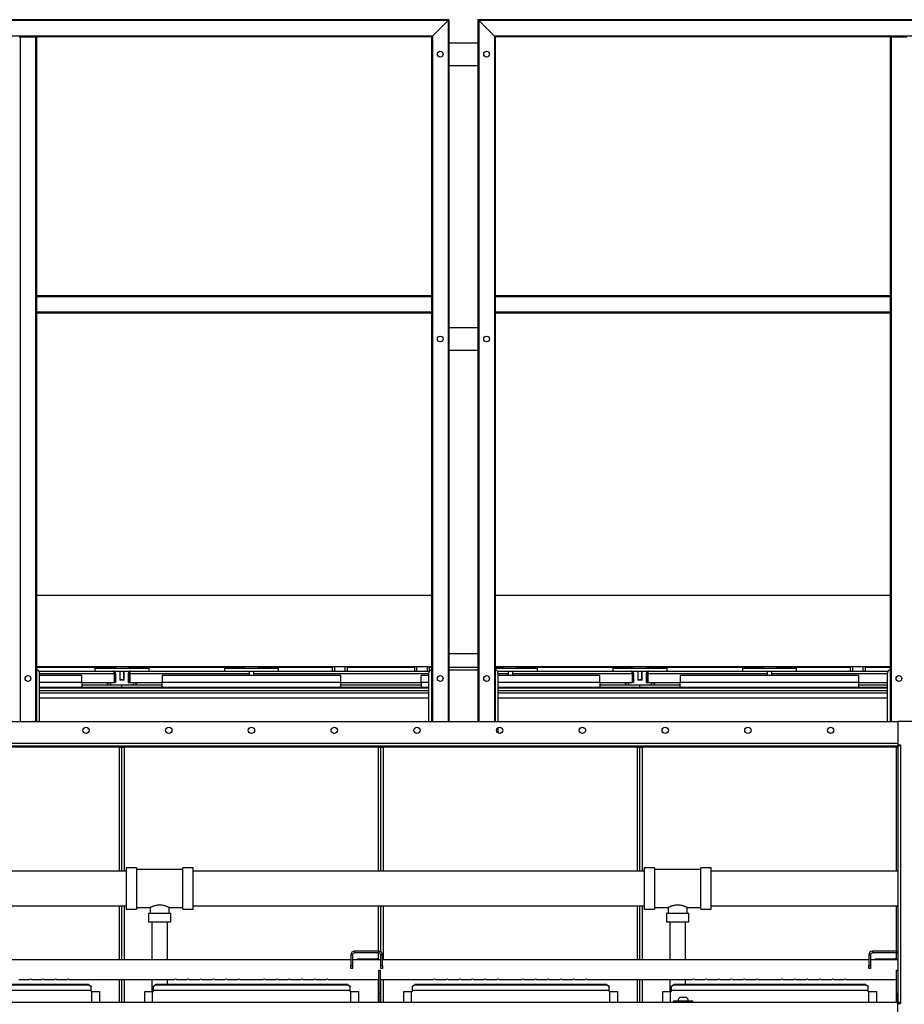
# Model space of a CAD drawing. Units: millimetres. Extents: x -9065 to 13635, y -12905 to 12817.
# Drawn here: x -2855 to -1318, y -421 to 1290 of the extents above; entities that cross this region are included whole.
import ezdxf

# ---------------------------------------------------------------- set-up
doc = ezdxf.new("R2010")
doc.units = ezdxf.units.MM

msp = doc.modelspace()

# ---------------------------------------------------------------- linework, layer by layer
at = {"color": 7, "linetype": 'Continuous', "lineweight": 25}
for p, q in [((-2109.3, 1290), (-3572.3, 1290)), ((-2110.8, 1288.5), (-3570.8, 1288.5)), ((-2110.8, 1288.5), (-2137.8, 1261.5)), ((-2110.8, 1288.5), (-2109.3, 1290)), ((-2109.3, 1290), (-2110.8, 1288.5)), ((-2110.8, 1288.5), (-2110.8, 70)), ((-2109.3, 1290), (-2109.3, 70)), ((-2058.8, 1290), (-2057.3, 1288.5)), ((-595.8, 1290), (-2058.8, 1290)), ((-2058.8, 1290), (-2058.8, 70)), ((-2057.3, 1288.5), (-2058.8, 1290)), ((-2030.3, 1261.5), (-2057.3, 1288.5)), ((-597.3, 1288.5), (-2057.3, 1288.5)), ((-2057.3, 1288.5), (-2057.3, 70)), ((-2137.8, 1261.5), (-3543.8, 1261.5)), ((-2855.8, 1260), (-2854.3, 1260)), ((-2854.3, 1260), (-2827.3, 1260)), ((-2854.3, 1260), (-2854.3, 70)), ((-2827.3, 1260), (-2825.8, 1260)), ((-2827.3, 1260), (-2827.3, 70)), ((-2825.8, 1260), (-2825.8, 810)), ((-2139.3, 1260), (-2825.8, 1260)), ((-2139.3, 1260), (-2137.8, 1261.5)), ((-2137.8, 1261.5), (-2139.3, 1260)), ((-2139.3, 1260), (-2139.3, 810)), ((-2137.8, 1261.5), (-2137.8, 70)), ((-2109.3, 1250), (-2058.8, 1250)), ((-624.3, 1261.5), (-2030.3, 1261.5)), ((-2030.3, 1261.5), (-2028.8, 1260)), ((-2028.8, 1260), (-2030.3, 1261.5)), ((-2030.3, 1261.5), (-2030.3, 70)), ((-1342.3, 1260), (-2028.8, 1260)), ((-2028.8, 1260), (-2028.8, 810)), ((-1342.3, 1260), (-1342.3, 810)), ((-1342.3, 1260), (-1340.8, 1260)), ((-1340.8, 1260), (-1313.8, 1260)), ((-1340.8, 1260), (-1340.8, 70)), ((-2058.8, 1210), (-2109.3, 1210)), ((-2139.3, 810), (-2825.8, 810)), ((-2825.8, 810), (-2825.8, 808.5)), ((-2139.3, 808.5), (-2825.8, 808.5)), ((-2825.8, 808.5), (-2825.8, 781.5)), ((-2139.3, 810), (-2139.3, 808.5)), ((-2139.3, 808.5), (-2139.3, 781.5)), ((-1342.3, 810), (-2028.8, 810)), ((-2028.8, 810), (-2028.8, 808.5)), ((-1342.3, 808.5), (-2028.8, 808.5)), ((-2028.8, 808.5), (-2028.8, 781.5)), ((-1342.3, 810), (-1342.3, 808.5)), ((-1342.3, 808.5), (-1342.3, 781.5)), ((-2139.3, 781.5), (-2825.8, 781.5)), ((-2825.8, 781.5), (-2825.8, 780)), ((-2825.8, 780), (-2825.8, 70)), ((-2139.3, 780), (-2825.8, 780)), ((-2139.3, 781.5), (-2139.3, 780)), ((-2139.3, 780), (-2139.3, 70)), ((-1342.3, 781.5), (-2028.8, 781.5)), ((-2028.8, 781.5), (-2028.8, 780)), ((-1342.3, 780), (-2028.8, 780)), ((-2028.8, 780), (-2028.8, 70)), ((-1342.3, 781.5), (-1342.3, 780)), ((-1342.3, 780), (-1342.3, 70)), ((-2109.3, 755), (-2058.8, 755)), ((-2058.8, 715), (-2109.3, 715)), ((-2825.8, 290), (-2139.3, 290)), ((-2028.8, 290), (-1342.3, 290)), ((-2058.8, 188), (-2109.3, 188)), ((-2139.3, 165), (-2825.8, 165)), ((-2689.3, 164.4), (-2825.8, 164.4)), ((-2821.8, 158), (-2692.7, 158)), ((-2820.8, 70), (-2820.8, 155)), ((-2724.3, 163), (-2724.3, 158)), ((-2724.3, 163), (-2637.3, 163)), ((-2692.7, 158), (-2661.8, 158)), ((-2689.3, 165), (-2689.3, 163)), ((-2689.3, 164.4), (-2689.3, 165)), ((-2681.3, 158), (-2681.3, 142.7)), ((-2674.8, 158), (-2674.8, 142.7)), ((-2673.3, 142.7), (-2673.3, 158)), ((-2665.3, 163), (-2665.3, 165)), ((-2665.3, 165), (-2665.3, 164.4)), ((-2464.3, 164.4), (-2665.3, 164.4)), ((-2661.9, 158), (-2499.3, 158)), ((-2637.3, 163), (-2630.3, 163)), ((-2630.3, 158), (-2630.3, 163)), ((-2499.3, 163), (-2499.3, 158)), ((-2499.3, 163), (-2405.3, 163)), ((-2499.3, 158), (-2405.3, 158)), ((-2464.3, 165), (-2464.3, 163)), ((-2456.3, 158), (-2456.3, 150)), ((-2456.2, 158), (-2456.2, 150)), ((-2448.3, 150), (-2448.3, 158)), ((-2440.3, 163), (-2440.3, 165)), ((-2311.3, 164.4), (-2440.3, 164.4)), ((-2405.3, 158), (-2405.3, 163)), ((-2405.3, 158), (-2143, 158)), ((-2311.3, 158), (-2311.3, 165)), ((-2308.3, 165), (-2308.3, 158)), ((-2289.3, 158), (-2289.3, 165)), ((-2286.3, 165), (-2286.3, 158)), ((-2168.3, 164.4), (-2286.3, 164.4)), ((-2168.3, 158), (-2168.3, 165)), ((-2165.3, 165), (-2165.3, 158)), ((-2146.3, 158), (-2146.3, 165)), ((-2144, 70), (-2144, 155)), ((-2143.3, 165), (-2143.3, 158)), ((-2139.3, 164.4), (-2143.3, 164.4)), ((-2058.8, 164.4), (-2109.3, 164.4)), ((-2109.3, 160), (-2058.8, 160)), ((-1342.3, 165), (-2028.8, 165)), ((-2014.3, 164.4), (-2028.8, 164.4)), ((-2028.8, 163), (-1955.3, 163)), ((-2025, 158), (-1955.3, 158)), ((-2024, 155), (-2024, 70)), ((-2014.3, 165), (-2014.3, 163)), ((-2006.3, 158), (-2006.3, 150)), ((-2006.2, 158), (-2006.2, 150)), ((-1998.3, 150), (-1998.3, 158)), ((-1990.3, 163), (-1990.3, 165)), ((-1789.3, 164.4), (-1990.3, 164.4)), ((-1955.3, 158), (-1955.3, 163)), ((-1955.3, 158), (-1792.7, 158)), ((-1824.3, 163), (-1824.3, 158)), ((-1824.3, 163), (-1737.3, 163)), ((-1792.7, 158), (-1761.8, 158)), ((-1789.3, 165), (-1789.3, 163)), ((-1781.3, 158), (-1781.3, 142.7)), ((-1774.8, 158), (-1774.8, 142.7)), ((-1773.3, 142.7), (-1773.3, 158)), ((-1765.3, 163), (-1765.3, 165)), ((-1564.3, 164.4), (-1765.3, 164.4)), ((-1761.9, 158), (-1599.3, 158)), ((-1737.3, 163), (-1730.3, 163)), ((-1730.3, 158), (-1730.3, 163)), ((-1599.3, 163), (-1599.3, 158)), ((-1599.3, 163), (-1505.3, 163)), ((-1599.3, 158), (-1505.3, 158)), ((-1564.3, 165), (-1564.3, 163)), ((-1556.3, 158), (-1556.3, 150)), ((-1556.2, 158), (-1556.2, 150)), ((-1548.3, 150), (-1548.3, 158)), ((-1540.3, 163), (-1540.3, 165)), ((-1411.3, 164.4), (-1540.3, 164.4)), ((-1505.3, 158), (-1505.3, 163)), ((-1505.3, 158), (-1346.3, 158)), ((-1411.3, 158), (-1411.3, 165)), ((-1408.3, 165), (-1408.3, 158)), ((-1389.3, 158), (-1389.3, 165)), ((-1386.3, 165), (-1386.3, 158)), ((-1342.3, 164.4), (-1386.3, 164.4)), ((-1347.3, 70), (-1347.3, 155)), ((-2820.8, 153.6), (-2690.6, 153.6)), ((-2747.3, 150), (-2820.8, 150)), ((-2747.3, 138), (-2820.8, 138)), ((-2747.3, 138), (-2747.3, 150)), ((-2747.3, 138), (-2747.3, 130)), ((-2747.3, 138), (-2690.6, 138)), ((-2702.3, 134), (-2702.3, 138)), ((-2690.6, 153.6), (-2690.6, 138)), ((-2688.3, 153.6), (-2690.3, 153.6)), ((-2690.3, 153.6), (-2690.3, 138)), ((-2688.3, 138), (-2690.3, 138)), ((-2688.3, 153.6), (-2688.3, 138)), ((-2681.3, 142.7), (-2680.5, 142)), ((-2674.8, 142.7), (-2681.3, 142.7)), ((-2675.3, 142), (-2680.5, 142)), ((-2675.3, 142), (-2674.8, 142.7)), ((-2674, 142), (-2675.3, 142)), ((-2673.3, 142.7), (-2674.8, 142.7)), ((-2674, 142), (-2673.3, 142.7)), ((-2666.3, 153.6), (-2664.3, 153.6)), ((-2666.3, 153.6), (-2666.3, 138)), ((-2666.3, 138), (-2664.3, 138)), ((-2664.3, 153.6), (-2664.3, 138)), ((-2663.9, 153.6), (-2663.9, 138)), ((-2663.9, 153.6), (-2456.3, 153.6)), ((-2663.9, 138), (-2607.3, 138)), ((-2652.3, 138), (-2652.3, 134)), ((-2607.3, 150), (-2607.3, 138)), ((-2297.3, 150), (-2607.3, 150)), ((-2297.3, 138), (-2607.3, 138)), ((-2607.3, 130), (-2607.3, 138)), ((-2448.3, 153.6), (-2144, 153.6)), ((-2297.3, 138), (-2297.3, 150)), ((-2297.3, 130), (-2297.3, 138)), ((-2297.3, 138), (-2157.3, 138)), ((-2157.3, 138), (-2157.3, 150)), ((-2144, 150), (-2157.3, 150)), ((-2157.3, 138), (-2157.3, 130)), ((-2144, 138), (-2157.3, 138)), ((-2024, 153.6), (-2006.3, 153.6)), ((-1847.3, 150), (-2024, 150)), ((-1847.3, 138), (-2024, 138)), ((-1998.3, 153.6), (-1790.6, 153.6)), ((-1847.3, 138), (-1847.3, 150)), ((-1847.3, 138), (-1847.3, 130)), ((-1847.3, 138), (-1790.6, 138)), ((-1802.3, 134), (-1802.3, 138)), ((-1790.6, 153.6), (-1790.6, 138)), ((-1788.3, 153.6), (-1790.3, 153.6)), ((-1790.3, 153.6), (-1790.3, 138)), ((-1788.3, 138), (-1790.3, 138)), ((-1788.3, 153.6), (-1788.3, 138)), ((-1781.3, 142.7), (-1780.5, 142)), ((-1774.8, 142.7), (-1781.3, 142.7)), ((-1775.3, 142), (-1780.5, 142)), ((-1775.3, 142), (-1774.8, 142.7)), ((-1774, 142), (-1775.3, 142)), ((-1773.3, 142.7), (-1774.8, 142.7)), ((-1774, 142), (-1773.3, 142.7)), ((-1766.3, 153.6), (-1764.3, 153.6)), ((-1766.3, 153.6), (-1766.3, 138)), ((-1766.3, 138), (-1764.3, 138)), ((-1764.3, 153.6), (-1764.3, 138)), ((-1763.9, 153.6), (-1763.9, 138)), ((-1763.9, 153.6), (-1556.3, 153.6)), ((-1763.9, 138), (-1707.3, 138)), ((-1752.3, 138), (-1752.3, 134)), ((-1707.3, 150), (-1707.3, 138)), ((-1397.3, 150), (-1707.3, 150)), ((-1397.3, 138), (-1707.3, 138)), ((-1707.3, 130), (-1707.3, 138)), ((-1548.3, 153.6), (-1347.3, 153.6)), ((-1397.3, 138), (-1397.3, 150)), ((-1397.3, 130), (-1397.3, 138)), ((-1397.3, 138), (-1347.3, 138)), ((-2820.8, 130), (-2144, 130)), ((-2820.8, 128.9), (-2144, 128.9)), ((-2820.8, 124.4), (-2144, 124.4)), ((-2820.8, 119.8), (-2144, 119.8)), ((-2747.3, 134), (-2677.3, 134)), ((-2677.3, 130), (-2677.3, 134)), ((-2677.3, 134), (-2607.3, 134)), ((-2297.3, 134), (-2157.3, 134)), ((-2024, 130), (-1347.3, 130)), ((-2024, 128.9), (-1347.3, 128.9)), ((-2024, 124.4), (-1347.3, 124.4)), ((-2024, 119.8), (-1347.3, 119.8)), ((-1847.3, 134), (-1777.3, 134)), ((-1777.3, 130), (-1777.3, 134)), ((-1777.3, 134), (-1707.3, 134)), ((-1397.3, 134), (-1347.3, 134)), ((-2820.8, 111.4), (-2144, 111.4)), ((-2024, 111.4), (-1347.3, 111.4)), ((-3575.3, 70), (-1329.3, 70)), ((-1329.3, 70), (-1329.3, 30)), ((-1297.3, 70), (-1329.3, 70)), ((-1329.3, 70), (-1329.3, 32.4)), ((-2024, 59.6), (-2024, 50.4)), ((-3575.3, 32.4), (-1329.3, 32.4)), ((-3575.3, 28), (-1329.3, 28)), ((-2681.7, 25.6), (-3122.9, 25.6)), ((-2681.7, 28), (-2681.7, 25.6)), ((-2679.3, 27.6), (-2681.7, 27.6)), ((-2681.7, 25.6), (-2677.3, 25.6)), ((-2681.7, -189.9), (-2681.7, 25.6)), ((-2677.3, 27.6), (-2679.3, 27.6)), ((-2679.3, 25.6), (-2679.3, 27.6)), ((-2677.3, 25.6), (-2677.3, 27.6)), ((-2677.3, 27.6), (-2675.3, 27.6)), ((-2677.3, -189.9), (-2677.3, 25.6)), ((-2677.3, 25.6), (-2672.9, 25.6)), ((-2675.3, 25.6), (-2675.3, 27.6)), ((-2672.9, 27.6), (-2675.3, 27.6)), ((-2672.9, 25.6), (-2672.9, 28)), ((-2231.7, 25.6), (-2672.9, 25.6)), ((-2672.9, -189.9), (-2672.9, 25.6)), ((-2231.7, 28), (-2231.7, 25.6)), ((-2229.3, 27.6), (-2231.7, 27.6)), ((-2231.7, 25.6), (-2227.3, 25.6)), ((-2231.7, -189.9), (-2231.7, 25.6)), ((-2227.3, 27.6), (-2229.3, 27.6)), ((-2229.3, 25.6), (-2229.3, 27.6)), ((-2227.3, 27.6), (-2225.3, 27.6)), ((-2227.3, 25.6), (-2227.3, 27.6)), ((-2227.3, -189.9), (-2227.3, 25.6)), ((-2227.3, 25.6), (-2222.9, 25.6)), ((-2225.3, 25.6), (-2225.3, 27.6)), ((-2222.9, 27.6), (-2225.3, 27.6)), ((-2222.9, 25.6), (-2222.9, 28)), ((-1781.7, 25.6), (-2222.9, 25.6)), ((-2222.9, -189.9), (-2222.9, 25.6)), ((-1781.7, 28), (-1781.7, 25.6)), ((-1779.3, 27.6), (-1781.7, 27.6)), ((-1781.7, 25.6), (-1777.3, 25.6)), ((-1781.7, -189.9), (-1781.7, 25.6)), ((-1777.3, 27.6), (-1779.3, 27.6)), ((-1779.3, 25.6), (-1779.3, 27.6)), ((-1777.3, 25.6), (-1777.3, 27.6)), ((-1777.3, 27.6), (-1775.3, 27.6)), ((-1777.3, -189.9), (-1777.3, 25.6)), ((-1777.3, 25.6), (-1772.9, 25.6)), ((-1775.3, 25.6), (-1775.3, 27.6)), ((-1772.9, 27.6), (-1775.3, 27.6)), ((-1772.9, 25.6), (-1772.9, 28)), ((-1331.7, 25.6), (-1772.9, 25.6)), ((-1772.9, -189.9), (-1772.9, 25.6)), ((-1331.7, 28), (-1331.7, 25.6)), ((-1329.3, 27.6), (-1331.7, 27.6)), ((-1331.7, 25.6), (-1329.3, 25.6)), ((-1331.7, -189.9), (-1331.7, 25.6)), ((-1329.3, 30), (-1324.9, 30)), ((-1329.3, 30), (-1329.3, 28)), ((-1329.3, 28), (-1329.3, -418)), ((-1324.9, 28), (-1329.3, 28)), ((-1324.9, 30), (-1324.9, 28)), ((-1324.9, 28), (-1324.9, 30)), ((-1324.9, 28), (-1324.9, -418)), ((-2651.8, -184.1), (-2669.8, -184.1)), ((-2669.8, -184.1), (-2669.8, -256)), ((-2651.8, -184.1), (-2651.8, -256)), ((-2571.8, -187), (-2651.8, -187)), ((-2553.8, -184.1), (-2571.8, -184.1)), ((-2571.8, -256), (-2571.8, -184.1)), ((-2553.8, -256), (-2553.8, -184.1)), ((-1751.8, -184.1), (-1769.8, -184.1)), ((-1769.8, -184.1), (-1769.8, -256)), ((-1751.8, -184.1), (-1751.8, -256)), ((-1671.8, -187), (-1751.8, -187)), ((-1653.8, -184.1), (-1671.8, -184.1)), ((-1671.8, -256), (-1671.8, -184.1)), ((-1653.8, -256), (-1653.8, -184.1)), ((-2669.8, -189.9), (-3132.8, -189.9)), ((-1769.8, -189.9), (-2553.8, -189.9)), ((-1329.3, -189.9), (-1653.8, -189.9)), ((-3132.8, -250.2), (-2669.8, -250.2)), ((-2681.7, -344.2), (-2681.7, -250.2)), ((-2677.3, -344.2), (-2677.3, -250.2)), ((-2672.9, -344.2), (-2672.9, -250.2)), ((-2669.8, -256), (-2651.8, -256)), ((-2651.8, -253.1), (-2628.1, -253.1)), ((-2628.1, -253.1), (-2628.1, -263)), ((-2595.4, -253.1), (-2571.8, -253.1)), ((-2595.4, -263), (-2595.4, -253.1)), ((-2571.8, -256), (-2553.8, -256)), ((-2553.8, -250.2), (-1769.8, -250.2)), ((-2231.7, -329), (-2231.7, -250.2)), ((-2227.3, -330.4), (-2227.3, -250.2)), ((-2222.9, -344.2), (-2222.9, -250.2)), ((-1781.7, -344.2), (-1781.7, -250.2)), ((-1777.3, -344.2), (-1777.3, -250.2)), ((-1772.9, -344.2), (-1772.9, -250.2)), ((-1769.8, -256), (-1751.8, -256)), ((-1751.8, -253.1), (-1728.1, -253.1)), ((-1728.1, -253.1), (-1728.1, -263)), ((-1695.4, -253.1), (-1671.8, -253.1)), ((-1695.4, -263), (-1695.4, -253.1)), ((-1671.8, -256), (-1653.8, -256)), ((-1653.8, -250.2), (-1329.3, -250.2)), ((-1331.7, -329), (-1331.7, -250.2)), ((-2631, -263), (-2631, -278)), ((-2631, -263), (-2592.5, -263)), ((-2592.5, -278), (-2592.5, -263)), ((-1731, -263), (-1731, -278)), ((-1731, -263), (-1692.5, -263)), ((-1692.5, -278), (-1692.5, -263)), ((-2631, -278), (-2592.5, -278)), ((-2625.2, -278), (-2625.2, -344.2)), ((-2598.3, -344.2), (-2598.3, -278)), ((-1731, -278), (-1692.5, -278)), ((-1725.2, -278), (-1725.2, -344.2)), ((-1698.3, -344.2), (-1698.3, -278)), ((-2276.8, -335.4), (-2279.8, -335.4)), ((-2279.8, -335.4), (-2279.8, -354)), ((-2276.8, -335.4), (-2276.8, -354)), ((-2273.4, -329), (-2273.4, -332)), ((-2231.2, -329), (-2273.4, -329)), ((-2231.2, -332), (-2273.4, -332)), ((-2268.3, -344.2), (-2268.3, -342)), ((-2268.3, -342), (-2258.3, -342)), ((-2258.3, -342), (-2258.3, -344.2)), ((-2258.3, -342), (-2234.7, -342)), ((-2234.7, -342), (-2234.7, -344.2)), ((-2231.7, -342.8), (-2231.7, -332)), ((-2231.2, -332), (-2231.2, -329)), ((-2224.8, -335.4), (-2227.8, -335.4)), ((-2227.8, -354), (-2227.8, -335.4)), ((-2224.8, -354), (-2224.8, -335.4)), ((-1376.8, -335.4), (-1379.8, -335.4)), ((-1379.8, -335.4), (-1379.8, -354)), ((-1376.8, -335.4), (-1376.8, -354)), ((-1373.4, -329), (-1373.4, -332)), ((-1331.2, -329), (-1373.4, -329)), ((-1331.2, -332), (-1373.4, -332)), ((-1368.3, -344.2), (-1368.3, -342)), ((-1368.3, -342), (-1358.3, -342)), ((-1358.3, -342), (-1358.3, -344.2)), ((-1358.3, -342), (-1334.7, -342)), ((-1334.7, -342), (-1334.7, -344.2)), ((-1331.7, -342.8), (-1331.7, -332)), ((-1331.2, -332), (-1331.2, -329)), ((-2279.8, -344.2), (-3124.8, -344.2)), ((-2279.8, -354), (-2276.8, -354)), ((-2279.8, -359), (-2279.8, -354)), ((-2276.8, -359), (-2279.8, -359)), ((-2227.8, -344.2), (-2276.8, -344.2)), ((-2276.8, -354), (-2276.8, -359)), ((-2227.8, -354), (-2224.8, -354)), ((-2227.8, -359), (-2227.8, -354)), ((-2224.8, -359), (-2227.8, -359)), ((-1379.8, -344.2), (-2224.8, -344.2)), ((-2224.8, -354), (-2224.8, -359)), ((-1379.8, -354), (-1376.8, -354)), ((-1379.8, -359), (-1379.8, -354)), ((-1376.8, -359), (-1379.8, -359)), ((-1329.3, -344.2), (-1376.8, -344.2)), ((-1376.8, -354), (-1376.8, -359)), ((-2231.3, -362), (-2228.3, -362)), ((-2231.3, -402), (-2231.3, -362)), ((-2228.3, -402), (-2228.3, -362)), ((-1331.3, -362), (-1329.3, -362)), ((-1331.3, -402), (-1331.3, -362)), ((-3067.8, -386.4), (-2735.8, -386.4)), ((-3067.8, -387.2), (-2735.8, -387.2)), ((-2856.8, -377.9), (-2837.8, -377.9)), ((-2834.8, -377.9), (-2815.8, -377.9)), ((-2812.8, -377.9), (-2793.8, -377.9)), ((-2790.8, -377.9), (-2771.8, -377.9)), ((-2768.8, -377.9), (-2585.8, -377.9)), ((-2735.8, -387.2), (-2735.8, -386.4)), ((-2735.8, -386.4), (-2730.8, -389.6)), ((-2730.8, -390.4), (-2735.8, -387.2)), ((-2730.8, -389.6), (-2730.8, -390.4)), ((-2730.8, -396.5), (-2730.8, -390.4)), ((-2681.7, -418), (-2681.7, -377.9)), ((-2677.3, -418), (-2677.3, -377.9)), ((-2672.9, -418), (-2672.9, -377.9)), ((-2625.2, -377.9), (-2625.2, -399)), ((-2622.8, -389.6), (-2617.8, -386.4)), ((-2617.8, -387.2), (-2622.8, -390.4)), ((-2622.8, -390.4), (-2622.8, -389.6)), ((-2622.8, -396.5), (-2622.8, -390.4)), ((-2617.8, -386.4), (-2617.8, -387.2)), ((-2617.8, -386.4), (-2285.8, -386.4)), ((-2617.8, -387.2), (-2285.8, -387.2)), ((-2598.3, -386.4), (-2598.3, -377.9)), ((-2582.8, -377.9), (-2563.8, -377.9)), ((-2560.8, -377.9), (-2541.8, -377.9)), ((-2538.8, -377.9), (-2519.8, -377.9)), ((-2516.8, -377.9), (-2497.8, -377.9)), ((-2494.8, -377.9), (-2475.8, -377.9)), ((-2472.8, -377.9), (-2431.8, -377.9)), ((-2428.8, -377.9), (-2409.8, -377.9)), ((-2406.8, -377.9), (-2387.8, -377.9)), ((-2384.8, -377.9), (-2365.8, -377.9)), ((-2362.8, -377.9), (-2343.8, -377.9)), ((-2340.8, -377.9), (-2321.8, -377.9)), ((-2318.8, -377.9), (-2231.3, -377.9)), ((-2285.8, -387.2), (-2285.8, -386.4)), ((-2285.8, -386.4), (-2280.8, -389.6)), ((-2280.8, -390.4), (-2285.8, -387.2)), ((-2280.8, -389.6), (-2280.8, -390.4)), ((-2280.8, -396.5), (-2280.8, -390.4)), ((-2231.7, -418), (-2231.7, -377.9)), ((-2228.3, -377.9), (-2135.8, -377.9)), ((-2227.3, -418), (-2227.3, -377.9)), ((-2222.9, -418), (-2222.9, -377.9)), ((-2172.8, -389.6), (-2167.8, -386.4)), ((-2167.8, -387.2), (-2172.8, -390.4)), ((-2172.8, -390.4), (-2172.8, -389.6)), ((-2172.8, -396.5), (-2172.8, -390.4)), ((-2167.8, -386.4), (-2167.8, -387.2)), ((-2167.8, -386.4), (-1835.8, -386.4)), ((-2167.8, -387.2), (-1835.8, -387.2)), ((-2132.8, -377.9), (-2113.8, -377.9)), ((-2110.8, -377.9), (-2091.8, -377.9)), ((-2088.8, -377.9), (-2069.8, -377.9)), ((-2066.8, -377.9), (-2047.8, -377.9)), ((-2044.8, -377.9), (-2025.8, -377.9)), ((-2022.8, -377.9), (-1981.8, -377.9)), ((-1978.8, -377.9), (-1959.8, -377.9)), ((-1956.8, -377.9), (-1937.8, -377.9)), ((-1934.8, -377.9), (-1915.8, -377.9)), ((-1912.8, -377.9), (-1893.8, -377.9)), ((-1890.8, -377.9), (-1871.8, -377.9)), ((-1868.8, -377.9), (-1685.8, -377.9)), ((-1835.8, -387.2), (-1835.8, -386.4)), ((-1835.8, -386.4), (-1830.8, -389.6)), ((-1830.8, -390.4), (-1835.8, -387.2)), ((-1830.8, -389.6), (-1830.8, -390.4)), ((-1830.8, -396.5), (-1830.8, -390.4)), ((-1781.7, -418), (-1781.7, -377.9)), ((-1777.3, -418), (-1777.3, -377.9)), ((-1772.9, -418), (-1772.9, -377.9)), ((-1725.2, -377.9), (-1725.2, -399)), ((-1722.8, -389.6), (-1717.8, -386.4)), ((-1717.8, -387.2), (-1722.8, -390.4)), ((-1722.8, -390.4), (-1722.8, -389.6)), ((-1722.8, -396.5), (-1722.8, -390.4)), ((-1717.8, -386.4), (-1717.8, -387.2)), ((-1717.8, -386.4), (-1385.8, -386.4)), ((-1717.8, -387.2), (-1385.8, -387.2)), ((-1698.3, -386.4), (-1698.3, -377.9)), ((-1682.8, -377.9), (-1663.8, -377.9)), ((-1660.8, -377.9), (-1641.8, -377.9)), ((-1638.8, -377.9), (-1619.8, -377.9)), ((-1616.8, -377.9), (-1597.8, -377.9)), ((-1594.8, -377.9), (-1575.8, -377.9)), ((-1572.8, -377.9), (-1531.8, -377.9)), ((-1528.8, -377.9), (-1509.8, -377.9)), ((-1506.8, -377.9), (-1487.8, -377.9)), ((-1484.8, -377.9), (-1465.8, -377.9)), ((-1462.8, -377.9), (-1443.8, -377.9)), ((-1440.8, -377.9), (-1421.8, -377.9)), ((-1418.8, -377.9), (-1331.3, -377.9)), ((-1385.8, -387.2), (-1385.8, -386.4)), ((-1385.8, -386.4), (-1380.8, -389.6)), ((-1380.8, -390.4), (-1385.8, -387.2)), ((-1380.8, -389.6), (-1380.8, -390.4)), ((-1380.8, -396.5), (-1380.8, -390.4)), ((-1331.7, -418), (-1331.7, -377.9)), ((-3072.8, -396.5), (-2730.8, -396.5)), ((-2730.8, -399), (-2730.8, -396.5)), ((-2730.8, -399), (-2729.5, -399)), ((-2729.5, -418), (-2729.5, -399)), ((-2729.5, -399), (-2716, -399)), ((-2716, -418), (-2716, -399)), ((-2637.6, -418), (-2637.6, -399)), ((-2637.6, -399), (-2624.1, -399)), ((-2624.1, -399), (-2622.8, -399)), ((-2624.1, -418), (-2624.1, -399)), ((-2622.8, -396.5), (-2280.8, -396.5)), ((-2622.8, -399), (-2622.8, -396.5)), ((-2280.8, -399), (-2280.8, -396.5)), ((-2280.8, -399), (-2279.5, -399)), ((-2279.5, -418), (-2279.5, -399)), ((-2279.5, -399), (-2266, -399)), ((-2266, -418), (-2266, -399)), ((-2231.3, -402), (-2228.3, -402)), ((-2231.3, -402), (-2231.3, -418)), ((-2228.3, -402), (-2228.3, -418)), ((-2187.6, -418), (-2187.6, -399)), ((-2187.6, -399), (-2174.1, -399)), ((-2174.1, -399), (-2172.8, -399)), ((-2174.1, -418), (-2174.1, -399)), ((-2172.8, -396.5), (-1830.8, -396.5)), ((-2172.8, -399), (-2172.8, -396.5)), ((-1830.8, -399), (-1830.8, -396.5)), ((-1830.8, -399), (-1829.5, -399)), ((-1829.5, -418), (-1829.5, -399)), ((-1829.5, -399), (-1816, -399)), ((-1816, -418), (-1816, -399)), ((-1737.6, -418), (-1737.6, -399)), ((-1737.6, -399), (-1724.1, -399)), ((-1724.1, -399), (-1722.8, -399)), ((-1724.1, -418), (-1724.1, -399)), ((-1722.8, -396.5), (-1380.8, -396.5)), ((-1722.8, -399), (-1722.8, -396.5)), ((-1696.7, -409.5), (-1707.9, -409.5)), ((-1380.8, -399), (-1380.8, -396.5)), ((-1380.8, -399), (-1379.5, -399)), ((-1379.5, -418), (-1379.5, -399)), ((-1379.5, -399), (-1366, -399)), ((-1366, -418), (-1366, -399)), ((-1331.3, -402), (-1329.3, -402)), ((-1331.3, -402), (-1331.3, -418)), ((-1329.3, -418), (-3575.3, -418)), ((-1719.3, -415), (-1719.3, -418)), ((-1719.3, -415), (-1702.3, -415)), ((-1702.3, -415), (-1685.3, -415)), ((-1685.3, -418), (-1685.3, -415)), ((-1324.9, -418), (-1329.3, -418)), ((-1329.3, -420), (-1329.3, -418)), ((-1329.3, -460), (-1329.3, -420)), ((-1329.3, -420), (-1324.9, -420)), ((-1328.3, -418), (-1328.3, -420)), ((-1327.3, -420), (-1327.3, -418)), ((-1324.9, -418), (-1324.9, -420))]:
    msp.add_line(p, q, dxfattribs=at)
at = {"color": 7, "linetype": 'Continuous', "lineweight": 25, "flags": 128}
msp.add_lwpolyline([(-1329.3, -329.3), (-1329.9, -329.2), (-1331.2, -329)], dxfattribs=at)
at = {"color": 7, "linetype": 'Continuous', "lineweight": 25}
for centre, radius in [((-2124.3, 1230), 5), ((-2043.8, 1230), 5), ((-2124.3, 735), 5), ((-2043.8, 735), 5), ((-2840.8, 145), 5), ((-2124.3, 145), 5), ((-2043.8, 145), 5), ((-1327.3, 145), 5), ((-2739.8, 55), 5.5), ((-2596, 55), 5.5), ((-2452.3, 55), 5.5), ((-2308.5, 55), 5.5), ((-2164.8, 55), 5.5), ((-2021, 55), 5.5), ((-1877.3, 55), 5.5), ((-1733.5, 55), 5.5), ((-1589.8, 55), 5.5), ((-1446, 55), 5.5)]:
    msp.add_circle(centre, radius, dxfattribs=at)
for centre, radius, start, end in [((-2825.8, 155), 5, 0, 90), ((-2139, 155), 5, 92.866, 180), ((-2029, 155), 5, 0, 87.134), ((-1342.3, 155), 5, 90, 180), ((-2694.3, 138), 8, 180, 210), ((-2694.3, 138), 4, 180, 270), ((-2660.3, 138), 4, 270, 0), ((-2660.3, 138), 8, 330, 360), ((-1794.3, 138), 8, 180, 210), ((-1794.3, 138), 4, 180, 270), ((-1760.3, 138), 4, 270, 0), ((-1760.3, 138), 8, 330, 360), ((-2273.4, -335.4), 6.4, 90, 180), ((-2273.4, -335.4), 3.4, 90, 180), ((-2234.7, -348.4), 6.4, 41.6104, 90), ((-2231.2, -335.4), 6.4, 0, 90), ((-2231.2, -335.4), 3.4, 0, 90), ((-1373.4, -335.4), 6.4, 90, 180), ((-1373.4, -335.4), 3.4, 90, 180), ((-1334.7, -348.4), 6.4, 41.6104, 90), ((-1331.2, -335.4), 3.4, 56.0255, 90), ((-2836.3, -394.7), 16.9, 84.9022, 95.0348), ((-2814.3, -394.7), 16.9, 84.9022, 95.0348), ((-2792.3, -394.7), 16.9, 84.9022, 95.0348), ((-2770.3, -394.7), 16.9, 84.9022, 95.0348), ((-2584.3, -394.7), 16.9, 84.9022, 95.0348), ((-2562.3, -394.7), 16.9, 84.9022, 95.0348), ((-2540.3, -394.7), 16.9, 84.9022, 95.0348), ((-2518.3, -394.7), 16.9, 84.9022, 95.0348), ((-2496.3, -394.7), 16.9, 84.9022, 95.0348), ((-2474.3, -394.7), 16.9, 84.9022, 95.0348), ((-2430.3, -394.7), 16.9, 84.9022, 95.0348), ((-2408.3, -394.7), 16.9, 84.9022, 95.0348), ((-2386.3, -394.7), 16.9, 84.9022, 95.0348), ((-2364.3, -394.7), 16.9, 84.9022, 95.0348), ((-2342.3, -394.7), 16.9, 84.9022, 95.0348), ((-2320.3, -394.7), 16.9, 84.9022, 95.0348), ((-2134.3, -394.7), 16.9, 84.9022, 95.0348), ((-2112.3, -394.7), 16.9, 84.9022, 95.0348), ((-2090.3, -394.7), 16.9, 84.9022, 95.0348), ((-2068.3, -394.7), 16.9, 84.9022, 95.0348), ((-2046.3, -394.7), 16.9, 84.9022, 95.0348), ((-2024.3, -394.7), 16.9, 84.9022, 95.0348), ((-1980.3, -394.7), 16.9, 84.9022, 95.0348), ((-1958.3, -394.7), 16.9, 84.9022, 95.0348), ((-1936.3, -394.7), 16.9, 84.9022, 95.0348), ((-1914.3, -394.7), 16.9, 84.9022, 95.0348), ((-1892.3, -394.7), 16.9, 84.9022, 95.0348), ((-1870.3, -394.7), 16.9, 84.9022, 95.0348), ((-1684.3, -394.7), 16.9, 84.9022, 95.0348), ((-1662.3, -394.7), 16.9, 84.9022, 95.0348), ((-1640.3, -394.7), 16.9, 84.9022, 95.0348), ((-1618.3, -394.7), 16.9, 84.9022, 95.0348), ((-1596.3, -394.7), 16.9, 84.9022, 95.0348), ((-1574.3, -394.7), 16.9, 84.9022, 95.0348), ((-1530.3, -394.7), 16.9, 84.9022, 95.0348), ((-1508.3, -394.7), 16.9, 84.9022, 95.0348), ((-1486.3, -394.7), 16.9, 84.9022, 95.0348), ((-1464.3, -394.7), 16.9, 84.9022, 95.0348), ((-1442.3, -394.7), 16.9, 84.9022, 95.0348), ((-1420.3, -394.7), 16.9, 84.9022, 95.0348), ((-1704.7, -415), 6.35, 120, 180), ((-1699.9, -415), 6.35, 0, 60)]:
    msp.add_arc(centre, radius, start, end, dxfattribs=at)
for points, knots in [([(-2692.7, 158), (-2692.5, 157.9), (-2692.2, 157.8), (-2691.8, 157), (-2691.3, 155.8), (-2690.9, 154.6), (-2690.7, 153.8), (-2690.6, 153.6)], [0, 0, 0, 0, 0.223929, 0.447898, 0.671866, 0.895835, 1, 1, 1, 1]), ([(-2688.3, 153.6), (-2688.3, 154.1), (-2688.4, 155.1), (-2689.3, 156.5), (-2690.5, 157.5), (-2691.7, 157.9), (-2692.4, 158), (-2692.7, 158)], [0, 0, 0, 0, 0.223929, 0.447898, 0.671866, 0.895835, 1, 1, 1, 1]), ([(-2690.3, 153.6), (-2690.3, 153.9), (-2690.4, 154.5), (-2690.8, 155.1), (-2691.1, 155.3), (-2691.2, 155.4)], [0, 0, 0, 0, 0.424893, 0.854437, 1, 1, 1, 1]), ([(-2661.9, 158), (-2662.4, 157.9), (-2663.4, 157.8), (-2664.8, 157), (-2665.8, 155.8), (-2666.2, 154.6), (-2666.3, 153.8), (-2666.3, 153.6)], [0, 0, 0, 0, 0.223929, 0.447898, 0.671866, 0.895835, 1, 1, 1, 1]), ([(-2663.3, 155.4), (-2663.4, 155.4), (-2663.7, 155.2), (-2664.1, 154.5), (-2664.2, 153.9), (-2664.3, 153.6)], [0, 0, 0, 0, 0.10476, 0.531466, 1, 1, 1, 1]), ([(-2663.9, 153.6), (-2663.8, 154.1), (-2663.5, 155.1), (-2663, 156.5), (-2662.5, 157.5), (-2662.2, 157.9), (-2661.9, 158), (-2661.9, 158)], [0, 0, 0, 0, 0.223929, 0.447898, 0.671866, 0.895835, 1, 1, 1, 1]), ([(-1792.7, 158), (-1792.5, 157.9), (-1792.2, 157.8), (-1791.8, 157), (-1791.3, 155.8), (-1790.9, 154.6), (-1790.7, 153.8), (-1790.6, 153.6)], [0, 0, 0, 0, 0.2239292, 0.4478977, 0.6718663, 0.8958348, 1, 1, 1, 1]), ([(-1788.3, 153.6), (-1788.3, 154.1), (-1788.4, 155.1), (-1789.3, 156.5), (-1790.5, 157.5), (-1791.7, 157.9), (-1792.4, 158), (-1792.7, 158)], [0, 0, 0, 0, 0.2239292, 0.4478977, 0.6718663, 0.8958348, 1, 1, 1, 1]), ([(-1790.3, 153.6), (-1790.3, 153.9), (-1790.4, 154.5), (-1790.8, 155.1), (-1791.1, 155.3), (-1791.2, 155.4)], [0, 0, 0, 0, 0.424893, 0.854437, 1, 1, 1, 1]), ([(-1761.9, 158), (-1762.4, 157.9), (-1763.4, 157.8), (-1764.8, 157), (-1765.8, 155.8), (-1766.2, 154.6), (-1766.3, 153.8), (-1766.3, 153.6)], [0, 0, 0, 0, 0.2239292, 0.4478977, 0.6718663, 0.8958348, 1, 1, 1, 1]), ([(-1763.3, 155.4), (-1763.4, 155.4), (-1763.7, 155.2), (-1764.1, 154.5), (-1764.2, 153.9), (-1764.3, 153.6)], [0, 0, 0, 0, 0.10476, 0.531466, 1, 1, 1, 1]), ([(-1763.9, 153.6), (-1763.8, 154.1), (-1763.5, 155.1), (-1763, 156.5), (-1762.5, 157.5), (-1762.2, 157.9), (-1761.9, 158), (-1761.9, 158)], [0, 0, 0, 0, 0.223929, 0.447898, 0.671866, 0.895835, 1, 1, 1, 1]), ([(-2595.4, -253.1), (-2595.5, -253.1), (-2595.5, -253), (-2596.2, -252.7), (-2597.1, -252.3), (-2598.5, -251.7), (-2600.2, -251), (-2602.2, -250.3), (-2604.6, -249.6), (-2607.3, -249.1), (-2610.1, -248.8), (-2612.7, -248.7), (-2615.3, -248.9), (-2617.6, -249.3), (-2619.8, -249.8), (-2621.9, -250.5), (-2623.8, -251.2), (-2625.5, -251.9), (-2626.9, -252.5), (-2627.7, -252.9), (-2628.1, -253.1), (-2628.1, -253.1), (-2628.1, -253.1)], [0, 0, 0, 0, 0.048737, 0.098984, 0.147698, 0.197681, 0.249339, 0.302292, 0.357651, 0.414804, 0.466716, 0.520555, 0.566614, 0.613962, 0.661227, 0.709583, 0.762634, 0.817089, 0.872286, 0.929368, 0.980031, 1, 1, 1, 1]), ([(-1695.4, -253.1), (-1695.5, -253.1), (-1695.5, -253), (-1696.2, -252.7), (-1697.1, -252.3), (-1698.5, -251.7), (-1700.2, -251), (-1702.2, -250.3), (-1704.6, -249.6), (-1707.3, -249.1), (-1710.1, -248.8), (-1712.7, -248.7), (-1715.3, -248.9), (-1717.6, -249.3), (-1719.8, -249.8), (-1721.9, -250.5), (-1723.8, -251.2), (-1725.5, -251.9), (-1726.9, -252.5), (-1727.7, -252.9), (-1728.1, -253.1), (-1728.1, -253.1), (-1728.1, -253.1)], [0, 0, 0, 0, 0.0487372, 0.0989843, 0.1476983, 0.1976807, 0.2493389, 0.3022921, 0.357651, 0.4148035, 0.4667157, 0.5205549, 0.5666144, 0.6139618, 0.6612266, 0.709583, 0.7626344, 0.8170887, 0.8722864, 0.9293677, 0.9800312, 1, 1, 1, 1])]:
    msp.add_open_spline(points, degree=3, knots=knots, dxfattribs=at)

doc.saveas('drawing.dxf')
